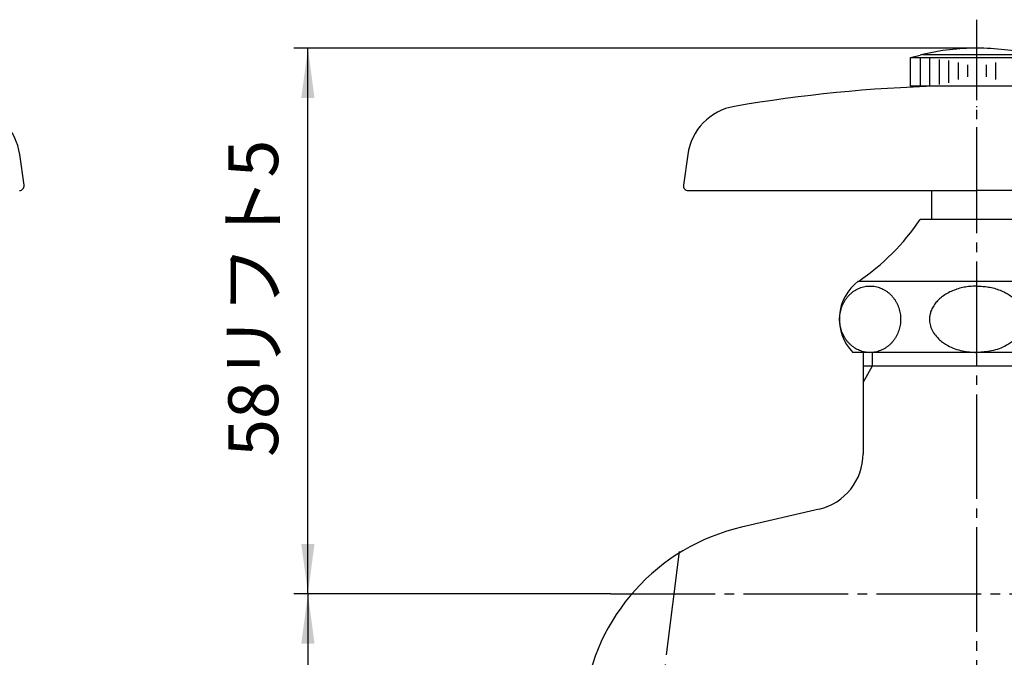
# Model space of a CAD drawing. Units: millimetres. Extents: x 0 to 347, y 0 to 446.
# Drawn here: x 106 to 210, y 204 to 271 of the extents above; entities that cross this region are included whole.
import ezdxf

# ---------------------------------------------------------------- set-up
doc = ezdxf.new("R2010")
doc.units = ezdxf.units.MM
doc.linetypes.add('DASH_CENTER', pattern=[14, 11, -1, 1, -1])
doc.linetypes.add('PHANTOM', pattern=[13, 10, -1, 0, -1, 0, -1])
doc.layers.add('1', color=7, linetype='Continuous')
doc.styles.add('CONVERTER_11', font='MS Mincho.ttf', dxfattribs={"width": 0.89})
doc.styles.add('CONVERTER_12', font='txt.shx', dxfattribs={"width": 0.9})
doc.dimstyles.new('ME10_DIM_12', dxfattribs={"dimtxt": 5.25, "dimasz": 5.25, "dimexe": 1.5, "dimexo": 0, "dimgap": 1.5, "dimtad": 1, "dimdsep": 46, "dimtxsty": 'CONVERTER_11', "dimsah": 1, "dimcen": 0.09, "dimclrd": 2, "dimclre": 2, "dimclrt": 7, "dimadec": 0, "dimazin": 0, "dimtfac": 1, "dimtdec": 4, "dimtix": 1, "dimtmove": 0, "dimatfit": 3, "dimfxl": 1, "dimtolj": 1, "dimtzin": 0, "dimarcsym": 0})
doc.dimstyles.new('ME10_DIM_17', dxfattribs={"dimtxt": 5.25, "dimasz": 5.25, "dimexe": 1.5, "dimexo": 0, "dimgap": 1.5, "dimtad": 1, "dimdec": 0, "dimdsep": 46, "dimtxsty": 'CONVERTER_12', "dimsah": 1, "dimcen": 0.09, "dimclrd": 2, "dimclre": 2, "dimclrt": 7, "dimadec": 0, "dimazin": 0, "dimtfac": 1, "dimtdec": 4, "dimtix": 1, "dimtmove": 0, "dimatfit": 3, "dimfxl": 1, "dimtolj": 1, "dimtzin": 0, "dimarcsym": 0})

# ---------------------------------------------------------------- blocks, each defined once
blk = doc.blocks.new('21-1A', base_point=(322.37, 199.47))
at = {"layer": '1', "color": 7, "linetype": 'Continuous'}
for p, q in [((106.58, 253.6), (106.13, 256.81)), ((176.46, 256.81), (176.01, 253.6)), ((176.51, 253.03), (206.93, 253.03)), ((224.86, 253.03), (206.93, 253.03))]:
    blk.add_line(p, q, dxfattribs=at)
for centre, radius, start, end in [((206.93, 114.03), 150.05, 91.5275, 99.8029), ((100.18, 255.98), 6, 8, 80.1971), ((182.41, 255.98), 6, 99.8029, 172), ((106.08, 253.53), 0.5, 270, 8), ((176.51, 253.53), 0.5, 172, 270)]:
    blk.add_arc(centre, radius, start, end, dxfattribs=at)
blk = doc.blocks.new('42-1', base_point=(317.24, 215.5))
at = {"layer": '1', "color": 7, "linetype": 'Continuous'}
for p, q in [((199.93, 267.03), (200.93, 267.29)), ((199.93, 267.03), (200.43, 267.03)), ((199.93, 264.03), (199.93, 267.03)), ((200.43, 267.03), (200.93, 267.03)), ((200.93, 267.03), (201.43, 267.03)), ((201.18, 267.36), (206.93, 267.36)), ((201.43, 267.03), (201.93, 267.03)), ((201.93, 267.03), (211.93, 267.03)), ((206.93, 267.36), (212.68, 267.36)), ((213.93, 264.03), (199.93, 264.03))]:
    blk.add_line(p, q, dxfattribs=at)
at = {"layer": '1', "color": 2, "linetype": 'Continuous'}
for p, q in [((200.93, 267.03), (200.93, 264.03)), ((201.93, 267.03), (201.93, 264.03)), ((202.93, 266.84), (202.93, 264.19)), ((203.93, 266.72), (203.93, 264.39)), ((204.93, 266.51), (204.93, 264.74)), ((208.93, 264.74), (208.93, 266.51)), ((205.93, 266.27), (205.93, 265)), ((207.93, 265), (207.93, 266.27))]:
    blk.add_line(p, q, dxfattribs=at)
at = {"layer": '1', "color": 7, "linetype": 'Continuous'}
for start, end in [(90, 103.2971), (76.7029, 90), (103.2971, 103.8865)]:
    blk.add_arc((206.93, 243.03), 25, start, end, dxfattribs=at)
blk = doc.blocks.new('R20F', base_point=(199.93, 252.03))
at = {"layer": '1', "color": 4, "linetype": 'PHANTOM'}
blk.add_line((206.93, 265.03), (206.93, 271.03), dxfattribs=at)
blk.add_blockref('21-1A', (322.37, 199.47))
at = {"layer": '1'}
blk.add_blockref('42-1', (317.24, 215.5), dxfattribs=at)
blk = doc.blocks.new('37-1-13', base_point=(400.3, 208.61))
at = {"layer": '1', "color": 7, "linetype": 'Continuous'}
for p, q in [((212.93, 249.96), (200.93, 249.96)), ((194.43, 243.46), (206.93, 243.46)), ((206.93, 243.46), (219.43, 243.46)), ((220, 235.96), (193.86, 235.96))]:
    blk.add_line(p, q, dxfattribs=at)
for centre, radius, start, end in [((181.03, 263.36), 24, 303.9592, 326.0408), ((197.43, 239.46), 5, 126.8699, 224.427)]:
    blk.add_arc(centre, radius, start, end, dxfattribs=at)
for points, knots in [([(195.67, 242.96), (195.58, 242.95), (195.39, 242.95), (195.11, 242.91), (194.84, 242.84), (194.57, 242.75), (194.31, 242.63), (194.06, 242.49), (193.83, 242.33), (193.61, 242.14), (193.4, 241.93), (193.21, 241.71), (193.04, 241.46), (192.89, 241.21), (192.76, 240.94), (192.65, 240.65), (192.57, 240.36), (192.51, 240.06), (192.47, 239.76), (192.46, 239.46), (192.47, 239.15), (192.51, 238.85), (192.57, 238.55), (192.65, 238.26), (192.76, 237.98), (192.89, 237.7), (193.04, 237.45), (193.21, 237.2), (193.4, 236.98), (193.61, 236.77), (193.83, 236.59), (194.06, 236.42), (194.31, 236.28), (194.57, 236.16), (194.84, 236.07), (195.11, 236), (195.39, 235.96), (195.67, 235.95), (195.95, 235.96), (196.23, 236), (196.51, 236.07), (196.77, 236.16), (197.03, 236.28), (197.28, 236.42), (197.52, 236.59), (197.74, 236.77), (197.95, 236.98), (198.14, 237.2), (198.31, 237.45), (198.46, 237.7), (198.59, 237.98), (198.7, 238.26), (198.78, 238.55), (198.84, 238.85), (198.88, 239.15), (198.89, 239.46), (198.88, 239.76), (198.84, 240.06), (198.78, 240.36), (198.7, 240.65), (198.59, 240.94), (198.46, 241.21), (198.31, 241.46), (198.14, 241.71), (197.95, 241.93), (197.74, 242.14), (197.52, 242.33), (197.28, 242.49), (197.03, 242.63), (196.77, 242.75), (196.51, 242.84), (196.23, 242.91), (195.95, 242.95), (195.77, 242.95), (195.67, 242.96)], [0, 0, 0, 0, 0.280398, 0.560798, 0.842745, 1.124697, 1.409536, 1.694381, 1.983071, 2.271768, 2.564776, 2.857791, 3.155056, 3.452326, 3.753285, 4.054248, 4.35792, 4.661594, 4.966701, 5.271808, 5.576915, 5.882022, 6.185696, 6.489368, 6.790331, 7.09129, 7.38856, 7.685825, 7.97884, 8.271848, 8.560545, 8.849234, 9.134079, 9.418918, 9.70087, 9.982818, 10.263218, 10.543616, 10.824014, 11.104414, 11.386361, 11.668313, 11.953152, 12.237997, 12.526687, 12.815384, 13.108392, 13.401407, 13.698672, 13.995942, 14.296901, 14.597864, 14.901536, 15.20521, 15.510317, 15.815424, 16.120531, 16.425637, 16.729312, 17.032984, 17.333947, 17.634906, 17.932176, 18.229441, 18.522456, 18.815464, 19.104161, 19.39285, 19.677695, 19.962534, 20.244486, 20.526434, 20.806834, 21.087232, 21.087232, 21.087232, 21.087232]), ([(206.93, 242.96), (206.73, 242.95), (206.33, 242.93), (205.71, 242.86), (205.11, 242.73), (204.51, 242.53), (203.93, 242.27), (203.42, 241.96), (202.97, 241.61), (202.59, 241.22), (202.29, 240.78), (202.08, 240.34), (201.96, 239.91), (201.91, 239.44), (201.97, 238.89), (202.19, 238.3), (202.53, 237.75), (202.96, 237.31), (203.4, 236.96), (203.94, 236.64), (204.6, 236.33), (205.38, 236.11), (206.17, 236), (206.68, 235.97), (206.93, 235.96)], [0, 0, 0, 0, 0.606908, 1.212223, 1.842667, 2.474632, 3.10242, 3.729334, 4.271043, 4.812985, 5.340108, 5.866249, 6.263875, 6.661485, 7.280966, 7.902597, 8.549169, 9.195897, 9.722416, 10.249118, 11.078975, 11.907322, 12.673317, 13.441913, 13.441913, 13.441913, 13.441913]), ([(206.93, 242.96), (207.13, 242.95), (207.54, 242.93), (208.15, 242.86), (208.76, 242.73), (209.36, 242.53), (209.93, 242.27), (210.45, 241.96), (210.9, 241.61), (211.27, 241.22), (211.58, 240.78), (211.78, 240.34), (211.9, 239.91), (211.95, 239.44), (211.89, 238.89), (211.68, 238.3), (211.33, 237.75), (210.91, 237.31), (210.46, 236.96), (209.93, 236.64), (209.26, 236.33), (208.48, 236.11), (207.7, 236), (207.19, 235.97), (206.93, 235.96)], [0, 0, 0, 0, 0.606908, 1.212223, 1.842667, 2.474632, 3.10242, 3.729334, 4.271043, 4.812985, 5.340108, 5.866249, 6.263875, 6.661485, 7.280966, 7.902597, 8.549169, 9.195897, 9.722416, 10.249118, 11.078975, 11.907322, 12.673317, 13.441913, 13.441913, 13.441913, 13.441913])]:
    blk.add_open_spline(points, degree=3, knots=knots, dxfattribs=at)
blk = doc.blocks.new('36-1A-13-M4', base_point=(144.05, 160.11))
at = {"layer": '1', "color": 7, "linetype": 'Continuous'}
blk.add_line((202.18, 249.96), (202.18, 253.03), dxfattribs=at)
blk = doc.blocks.new('R10A-13', base_point=(192.43, 218.53))
at = {"layer": '1', "color": 4, "linetype": 'PHANTOM'}
blk.add_line((206.93, 249.7), (206.93, 265.03), dxfattribs=at)
at = {"layer": '1'}
for name, p in [('R20F', (199.93, 252.03)), ('37-1-13', (400.3, 208.61)), ('36-1A-13-M4', (144.05, 160.11))]:
    blk.add_blockref(name, p, dxfattribs=at)
blk = doc.blocks.new('Y30-0A-13', base_point=(211, -10.26))
at = {"layer": '1', "color": 7, "linetype": 'Continuous'}
for p, q in [((194.93, 235.96), (194.93, 225.28)), ((194.93, 234.53), (218.93, 234.53)), ((190.29, 219.43), (182.12, 217.53))]:
    blk.add_line(p, q, dxfattribs=at)
at = {"layer": '1', "color": 2, "linetype": 'Continuous'}
for p, q in [((195.93, 234.53), (195.93, 235.96)), ((194.93, 232.79), (195.93, 234.53))]:
    blk.add_line(p, q, dxfattribs=at)
at = {"layer": '1', "color": 7, "linetype": 'Continuous'}
for centre, radius, start, end in [((188.93, 225.28), 6, 283.0937, 0), ((187.03, 196.44), 21.65, 103.0937, 173)]:
    blk.add_arc(centre, radius, start, end, dxfattribs=at)
blk = doc.blocks.new('*D17')
at = {"layer": '1', "color": 2, "linetype": 'Continuous'}
for p, q in [((206.93, 268.03), (134.97, 268.03)), ((136.47, 210.53), (136.47, 268.03)), ((168.36, 210.53), (134.97, 210.53))]:
    blk.add_line(p, q, dxfattribs=at)
at = {"layer": '1', "color": 2}
for points in [[(137.16, 262.78), (135.77, 262.78), (136.47, 268.03)], [(135.77, 215.78), (137.16, 215.78), (136.47, 210.53)]]:
    blk.add_solid(points, dxfattribs=at)
at = {"layer": '1', "color": 7, "insert": (134.97, 224.96), "char_height": 5.25, "attachment_point": 7, "rotation": 90, "line_spacing_factor": 0.454545, "style": 'CONVERTER_11'}
blk.add_mtext('58リフト5', dxfattribs=at)
blk = doc.blocks.new('*D23')
at = {"layer": '1', "color": 2, "linetype": 'Continuous'}
for p, q in [((168.36, 210.53), (134.97, 210.53)), ((136.47, 210.53), (136.47, 148.39)), ((136.47, 139.39), (136.47, 105.14)), ((162.06, 105.14), (134.97, 105.14))]:
    blk.add_line(p, q, dxfattribs=at)
at = {"layer": '1', "color": 2}
for points in [[(137.16, 205.28), (135.77, 205.28), (136.47, 210.53)], [(135.77, 110.39), (137.16, 110.39), (136.47, 105.14)]]:
    blk.add_solid(points, dxfattribs=at)
at = {"layer": '1', "color": 7, "insert": (134.97, 165.96), "char_height": 5.25, "attachment_point": 7, "rotation": 90, "line_spacing_factor": 0.60024, "style": 'CONVERTER_12'}
blk.add_mtext('105', dxfattribs=at)

msp = doc.modelspace()

# ---------------------------------------------------------------- linework, layer by layer
at = {"layer": '1', "color": 2, "linetype": 'DASH_CENTER'}
for p, q in [((206.932, 192.526), (206.932, 271.025)), ((175.55, 214.992), (161.514, 100.675)), ((168.358, 210.526), (269.185, 210.526))]:
    msp.add_line(p, q, dxfattribs=at)

# ---------------------------------------------------------------- block references
msp.add_blockref('Y30-0A-13', (211.005, -10.257))
at = {"layer": '1'}
msp.add_blockref('R10A-13', (192.432, 218.526), dxfattribs=at)

# ---------------------------------------------------------------- dimensions: what is measured, and where the dimension line sits
dim = msp.add_linear_dim(base=(136.466, 210.526), p1=(206.932, 268.026), p2=(168.358, 210.526), angle=90, text='58リフト5', dimstyle='ME10_DIM_12', dxfattribs=at)
dim.commit()
dim.dimension.update_dxf_attribs({"geometry": '*D17', "text_midpoint": (132.341, 239.139), "text_rotation": 90})
dim = msp.add_linear_dim(base=(136.466, 210.526), p1=(162.062, 105.142), p2=(168.358, 210.526), angle=90, dimstyle='ME10_DIM_17', dxfattribs=at)
dim.commit()
dim.dimension.update_dxf_attribs({"geometry": '*D23', "text_midpoint": (132.341, 171.471), "text_rotation": 90})

doc.saveas('drawing.dxf')
